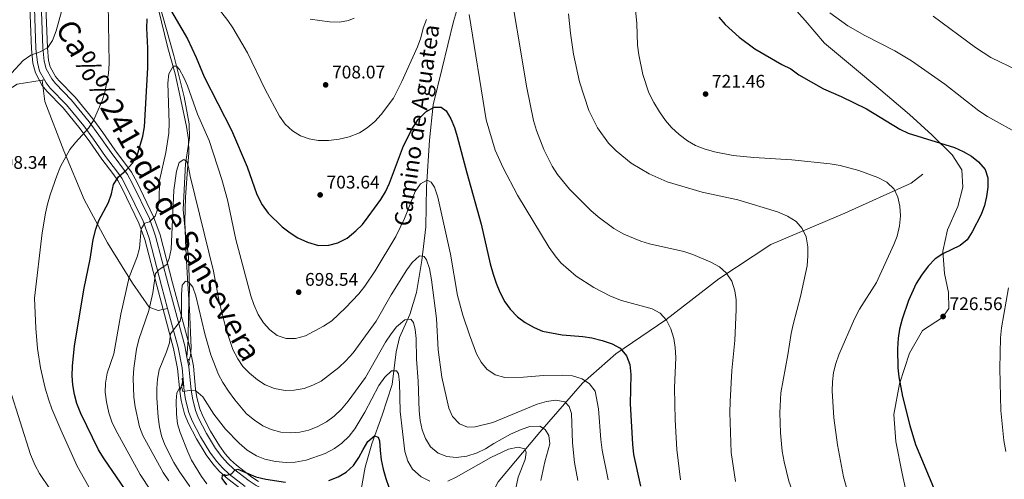
# Model space of a CAD drawing. Extents: x 566644 to 573526, y 724332 to 729030.
# Drawn here: x 567371 to 567911, y 726037 to 726289 of the extents above; entities that cross this region are included whole.
import ezdxf
from ezdxf.enums import TextEntityAlignment as Align

# ---------------------------------------------------------------- set-up
doc = ezdxf.new("R2010")
doc.units = 0
doc.header["$MEASUREMENT"] = 0
doc.linetypes.add('DGN Style 2', pattern=[79.53369, 47.72021400000001, -31.813476])
doc.linetypes.add('DGN Style 3', pattern=[111.34716600000002, 79.53369, -31.813476])
for name, color, linetype in [('Nivel 11', 7, 'Continuous'), ('Nivel 21', 7, 'Continuous'), ('Nivel 35', 7, 'Continuous'), ('Nivel 4', 7, 'Continuous'), ('Nivel 41', 7, 'Continuous'), ('Nivel 44', 7, 'Continuous'), ('Nivel 45', 7, 'Continuous'), ('Nivel 5', 7, 'Continuous'), ('Nivel 57', 7, 'Continuous'), ('Nivel 7', 7, 'Continuous')]:
    doc.layers.add(name, color=color, linetype=linetype)
doc.styles.add('Style-arial', font='arial.shx', dxfattribs={"bigfont": 'arialbig.shx'})
doc.styles.add('Style-ariali', font='ariali.shx', dxfattribs={"bigfont": 'arialibig.shx'})
doc.styles.add('Style-times', font='times.shx', dxfattribs={"bigfont": 'timesbig.shx'})

# ---------------------------------------------------------------- blocks, each defined once
blk = doc.blocks.new('5PATER')
at = {"layer": 'Nivel 7', "linetype": 'Continuous', "lineweight": 0}
h = blk.add_hatch(color=53, dxfattribs=at)
edge = h.paths.add_edge_path()
edge.add_ellipse((1.001171767711639e-08, 1.001171767711639e-08), major_axis=(-1.095731442372465, -1.110710699892244), ratio=0.9994222409660318, start_angle=0, end_angle=360)

msp = doc.modelspace()

# ---------------------------------------------------------------- linework, layer by layer
at = {"layer": 'Nivel 11', "color": 142, "linetype": 'DGN Style 3', "lineweight": 13}
for points in [[(567447.294, 726295.0220000001, 700.0260000000001), (567452.584, 726273.379, 698.361), (567456.551, 726259.0020000001, 696.714), (567459.7350000001, 726244.7609999999, 694.6), (567462.7820000001, 726230.1200000001, 693.643), (567463.9369999999, 726223.0050000001, 692.986), (567464.05, 726215.682, 692.17), (567463.1499999999, 726204.2849999999, 690.439), (567462.179, 726191.2609999999, 689.5070000000001), (567461.9199999999, 726178.25, 688.1750000000001), (567462.406, 726163.3459999999, 686.546), (567463.3330000001, 726146.7790000001, 685.545), (567464.466, 726130.0349999999, 684.114), (567465.3589999999, 726108.9510000001, 682.7860000000001), (567464.9550000001, 726104.44, 682.416), (567464.098, 726101.638, 681.722)], [(567573.7139999999, 725995.9010000001, 670), (567599.396, 725999.112, 670), (567621.0830000001, 726011.953, 673.601), (567633.639, 726035.4950000001, 677.13), (567656.4680000001, 726062.7820000001, 684.241), (567679.8670000001, 726089.534, 694.388), (567698.1300000001, 726105.5860000001, 699.2280000000001), (567725.524, 726124.3119999999, 704.99), (567754.631, 726146.784, 709.529), (567783.1669999999, 726165.5109999999, 713.428), (567823.6869999999, 726182.632, 717.753), (567860.213, 726199.219, 721.259), (567866.4909999999, 726204.034, 722.234)], [(567460.575, 726090.112, 681.722), (567459.047, 726085.112, 680.753), (567459.8260000001, 726080.007, 680.163), (567461.7139999999, 726072.7, 679.255), (567463.6499999999, 726067.824, 678.516), (567468.267, 726058.9569999999, 677.058), (567473.5220000001, 726050.2890000001, 676.3580000000001), (567477.1869999999, 726045.264, 675.96), (567480.6769999999, 726041.3360000001, 675.522), (567484.4879999999, 726037.8090000001, 675.071), (567493.4639999999, 726030.9380000001, 674.2090000000001)]]:
    msp.add_polyline3d(points, dxfattribs=at)
at = {"layer": 'Nivel 21', "color": 7, "linetype": 'DGN Style 3', "lineweight": 0, "extrusion": (0.02448922083146778, 0.004098114940115648, 0.9996916942322795), "elevation": 17579.8112954679, "flags": 128}
msp.add_lwpolyline([(622649.4664979007, -679242.5363337181), (622649.4664979007, -679243.784836021)], dxfattribs=at)
at = {"layer": 'Nivel 21', "color": 1, "linetype": 'DGN Style 2', "lineweight": 0, "flags": 128}
for points, elevation in [([(567463.838, 726102.76), (567464.098, 726101.638)], 682.664), ([(567464.098, 726101.638), (567464.6359999999, 726099.321)], 682.664), ([(567460.3740000001, 726092.3330000001), (567460.575, 726090.112)], 681.803), ([(567460.575, 726090.112), (567460.7720000001, 726087.9450000001)], 681.803)]:
    msp.add_lwpolyline(points, dxfattribs=dict(at, elevation=elevation))
at = {"layer": 'Nivel 21', "color": 7, "linetype": 'DGN Style 3', "lineweight": 0}
for points in [[(567378.744, 726312.6740000001, 711.277), (567380.2010000001, 726272.946, 710.086), (567380.986, 726265.2509999999, 709.7810000000001), (567382.216, 726260.439, 709.3290000000001), (567384.818, 726255.804, 708.938)], [(567554.186, 726010.3940000001, 669.33), (567557.587, 726026.0830000001, 671.889), (567560.7180000001, 726043.4269999999, 675), (567564.4180000001, 726056.2350000001, 675), (567570.104, 726072.0819999999, 679.362), (567575.5079999999, 726088.7409999999, 680), (567577.642, 726106.6270000001, 684.0840000000001), (567579.619, 726114.5490000001, 685), (567585.1699999999, 726127.229, 685.823), (567588.8700000001, 726139.2420000001, 688.8820000000001), (567591.716, 726156.727, 690), (567593.993, 726175.146, 692.816), (567594.415, 726197.078, 695), (567595.98, 726222.7050000001, 700), (567597.973, 726242.058, 700.238), (567602.949, 726262.1200000001, 702.5550000000001), (567609.21, 726287.746, 705), (567614.76, 726306.433, 705.533)], [(567789.1300000001, 726302.69, 729.92), (567802.004, 726288.3049999999, 729.321), (567812.605, 726275.908, 728.588), (567827.889, 726262.9909999999, 727.523), (567843.5800000001, 726250.081, 726.857), (567859.2790000001, 726236.7660000001, 726.791), (567871.6880000001, 726225.419, 725.9250000000001), (567882.6640000001, 726214.655, 725.26), (567887.902, 726206.423, 724.86), (567888.49, 726196.8840000001, 724.527), (567885.645, 726186.2620000001, 724.527), (567879.994, 726173.5549999999, 724.86), (567877.574, 726161.926, 724.993), (567878.4199999999, 726149.5460000001, 725.4590000000001), (567880.6499999999, 726139.2239999999, 726.391), (567880.8160000001, 726130.4890000001, 726.857), (567877.253, 726125.544, 726.525), (567866.415, 726118.4280000001, 725.726), (567859.1359999999, 726105.8929999999, 725.659), (567853.7660000001, 726089.1270000001, 725.126), (567850.6300000001, 726072.4029999999, 724.66), (567851.726, 726057.5900000001, 724.261), (567855.111, 726039.9750000001, 723.7280000000001), (567859.7760000001, 726019.1329999999, 723.129)], [(567447.7479999999, 726297.6170000001, 700), (567455.737, 726269.05, 697.193), (567461.54, 726246.53, 695), (567464.1410000001, 726231.7039999999, 695), (567464.341, 726224.01, 694.808), (567462.1399999999, 726209.747, 690), (567460.946, 726184.6869999999, 690.945), (567462.1470000001, 726171.3630000001, 691.253), (567463.9469999999, 726158.977, 690.207), (567464.348, 726141.148, 685), (567463.9469999999, 726127.449, 685), (567463.747, 726113.3740000001, 685), (567463.0279999999, 726103.764, 682.862)], [(567262.817, 726264.879, 689.918), (567267.871, 726260.9110000001, 690.75), (567273.7860000001, 726249.1359999999, 692.614), (567283.1869999999, 726235.7, 695.3770000000001), (567292.1140000001, 726225.811, 697.474), (567312.1370000001, 726209.53, 703.1), (567319.8200000001, 726200.9380000001, 704.331), (567326.398, 726197, 705.896), (567334.398, 726198.372, 707.594), (567340.095, 726203.358, 707.793), (567346.621, 726207.4450000001, 707.927), (567351.095, 726212.611, 708.4590000000001), (567351.1510000001, 726220.334, 709.7570000000001), (567353.3729999999, 726231.655, 709.957), (567356.5430000001, 726241.2660000001, 709.924), (567362.3, 726248.3870000001, 709.724), (567369.827, 726253.3060000001, 709.325), (567383.587, 726255.598, 708.969)], [(567383.587, 726255.598, 708.969), (567385.112, 726243.801, 707.665), (567395.517, 726216.777, 705.2470000000001), (567406.7220000001, 726190.129, 702.0600000000001), (567419.5279999999, 726166.483, 698.4250000000001), (567433.1340000001, 726144.3389999999, 694.15), (567442.338, 726131.202, 690.061), (567447.1399999999, 726129.325, 688.628), (567452.388, 726130.46, 686.694)], [(567384.818, 726255.804, 708.938), (567385.771, 726254.108, 708.795), (567388.061, 726251.263, 708.516), (567396.9739999999, 726242.085, 707.218), (567406.4210000001, 726230.521, 705.67), (567411.702, 726223.2409999999, 704.532), (567418.345, 726213.7380000001, 702.591), (567424.4010000001, 726205.905, 701.258), (567427.219, 726201.821, 700.551), (567429.8670000001, 726196.9569999999, 699.631), (567438.9369999999, 726178.264, 695.534), (567442.2479999999, 726169.0050000001, 693.714), (567449.0619999999, 726142.895, 688.543), (567452.388, 726130.46, 686.694)], [(567452.388, 726130.46, 686.694), (567458.111, 726109.0660000001, 683.514), (567460.3559999999, 726097.95, 682.307), (567461.5390000001, 726085.4199999999, 680.92), (567462.288, 726080.5120000001, 680.33), (567464.104, 726073.48, 679.422), (567465.935, 726068.8700000001, 678.683), (567470.4550000001, 726060.189, 677.225), (567475.6129999999, 726051.682, 676.525), (567479.1429999999, 726046.841, 676.1270000000001), (567482.4720000001, 726043.095, 675.689), (567486.1070000001, 726039.73, 675.238), (567494.9180000001, 726032.986, 674.376)]]:
    msp.add_polyline3d(points, dxfattribs=at)
at = {"layer": 'Nivel 21', "color": 7, "linetype": 'Continuous', "lineweight": 0}
for points in [[(567382.5109999999, 726312.845, 711.277), (567383.9639999999, 726273.206, 710.086), (567384.709, 726265.912, 709.7810000000001), (567385.746, 726261.8530000001, 709.3290000000001), (567388.905, 726256.2280000001, 708.795), (567390.888, 726253.764, 708.516), (567399.7919999999, 726244.5959999999, 707.218), (567409.409, 726232.8219999999, 705.67), (567414.773, 726225.4280000001, 704.532), (567421.3829999999, 726215.9720000001, 702.591), (567430.435, 726203.798, 700.551), (567433.2209999999, 726198.682, 699.631), (567442.4180000001, 726179.726, 695.534), (567445.854, 726170.118, 693.714), (567452.7069999999, 726143.858, 688.543), (567461.784, 726109.9269999999, 683.514), (567463.0279999999, 726103.764, 682.862)], [(567463.0279999999, 726103.764, 682.862), (567464.091, 726098.5020000001, 682.307), (567465.283, 726085.882, 680.92), (567465.987, 726081.2690000001, 680.33), (567467.696, 726074.652, 679.422), (567469.368, 726070.44, 678.683), (567473.743, 726062.0390000001, 677.225), (567478.754, 726053.774, 676.525), (567482.0819999999, 726049.209, 676.1270000000001), (567485.1680000001, 726045.737, 675.689), (567488.5390000001, 726042.6170000001, 675.238), (567497.101, 726036.0630000001, 674.376), (567501.004, 726033.5, 674.067), (567504.9680000001, 726031.4950000001, 673.735), (567516.2479999999, 726027.9369999999, 672.674), (567535.9299999999, 726022.2949999999, 670.601), (567540.98, 726020.084, 670.237), (567545.6089999999, 726017.111, 669.928), (567554.186, 726010.3940000001, 669.33)]]:
    msp.add_polyline3d(points, dxfattribs=at)
at = {"layer": 'Nivel 35', "color": 92, "linetype": 'DGN Style 3', "lineweight": 0}
for points in [[(567502.2579999999, 726035.6669999999, 678.283), (567498.548, 726038.1030000001, 678.592), (567490.1510000001, 726044.531, 679.4540000000001), (567486.9550000001, 726047.4880000001, 679.905), (567484.03, 726050.7790000001, 680.343), (567480.8360000001, 726055.1599999999, 680.741), (567475.922, 726063.2650000001, 681.441), (567471.6440000001, 726071.4809999999, 682.899), (567470.077, 726075.4280000001, 683.638), (567468.439, 726081.771, 684.546), (567467.7649999999, 726086.1880000001, 685.136), (567466.567, 726098.8670000001, 686.523), (567464.219, 726110.497, 687.73), (567455.1240000001, 726144.496, 692.759), (567448.2450000001, 726170.855, 697.9300000000001), (567444.726, 726180.6950000001, 699.75), (567435.4439999999, 726199.8260000001, 703.847), (567432.5460000001, 726205.148, 704.767), (567423.4110000001, 726217.4340000001, 706.807), (567416.8090000001, 726226.878, 708.748), (567411.3899999999, 726234.348, 709.886), (567401.6599999999, 726246.26, 711.434), (567392.7620000001, 726255.422, 712.732), (567390.9820000001, 726257.6329999999, 713.011), (567388.0860000001, 726262.79, 713.545), (567387.1769999999, 726266.3500000001, 713.9970000000001), (567386.459, 726273.378, 714.302), (567384.7110000001, 726318.409, 715.719)], [(567376.246, 726312.56, 714.474), (567377.7050000001, 726272.773, 713.283), (567378.517, 726264.8119999999, 712.9780000000001), (567379.875, 726259.5009999999, 712.5260000000001), (567383.693, 726252.702, 711.992), (567386.186, 726249.604, 711.713), (567395.105, 726240.4199999999, 710.415), (567404.439, 726228.994, 708.867), (567409.665, 726221.79, 707.729), (567416.3300000001, 726212.256, 705.788), (567422.381, 726204.429, 704.455), (567425.0860000001, 726200.5090000001, 703.748), (567427.6429999999, 726195.8130000001, 702.828), (567436.628, 726177.294, 698.731), (567439.8559999999, 726168.267, 696.9110000000001), (567446.6440000001, 726142.256, 691.74), (567455.675, 726108.494, 686.711), (567457.879, 726097.584, 685.504), (567459.0560000001, 726085.1130000001, 684.117), (567459.835, 726080.0090000001, 683.527), (567461.7220000001, 726072.702, 682.619), (567463.658, 726067.828, 681.88), (567468.2749999999, 726058.962, 680.422), (567473.53, 726050.294, 679.722), (567477.1939999999, 726045.27, 679.3240000000001), (567480.6840000001, 726041.3430000001, 678.886), (567484.494, 726037.815, 678.4350000000001), (567493.47, 726030.9450000001, 677.573)]]:
    msp.add_polyline3d(points, dxfattribs=at)
at = {"layer": 'Nivel 4', "color": 30, "linetype": 'Continuous', "lineweight": 30, "flags": 128}
for points, elevation in [([(567452.6259999999, 726296.288), (567463.2280000001, 726278.247), (567468.0519999999, 726267.9539999999), (567472.47, 726257.4469999999), (567487.4879999999, 726228.182), (567495.9709999999, 726208.006), (567501.344, 726192.851), (567504.1910000001, 726187.2320000001), (567507.531, 726182.622), (567515.2919999999, 726175.2509999999), (567519.5220000001, 726171.8770000001), (567523.746, 726169.2069999999), (567529.0220000001, 726166.794), (567535.1980000001, 726165.064), (567540.888, 726165.071), (567545.6910000001, 726166.4310000001)], 700), ([(567431.185, 726028.423), (567417.638, 726048.004), (567414.5959999999, 726053.0260000001), (567404.869, 726072.8570000001), (567402.6300000001, 726078.402), (567401.392, 726083.246), (567400.507, 726088.5959999999), (567400.102, 726093.608), (567400.253, 726098.8970000001), (567401.4099999999, 726110.0519999999), (567406.649, 726141.506), (567409.8800000001, 726157.503), (567411.6470000001, 726168.2180000001), (567412.9990000001, 726173.908), (567414.642, 726178.631), (567419.935, 726188.469), (567421.5689999999, 726193.3770000001), (567422.794, 726198.379), (567425.4650000001, 726202.6059999999), (567429.757, 726206.2339999999), (567433.24, 726210.06), (567435.8910000001, 726214.8859999999), (567438.8500000001, 726224.8999999999), (567439.7690000001, 726229.9979999999), (567441.49, 726262.24), (567441.591, 726273.0349999999), (567440.9720000001, 726284.0760000001), (567441.1769999999, 726289.2620000001)], 700), ([(567754.7479999999, 726290.0970000001), (567758.1780000001, 726286.098), (567765.7509999999, 726279.0970000001), (567774.413, 726272.7650000001), (567789.283, 726264.135), (567794.2039999999, 726261.791), (567798.435, 726258.4169999999), (567812.0900000001, 726250.855), (567821.827, 726246.5689999999), (567835.6410000001, 726239.8570000001), (567853.97, 726228.7919999999), (567858.473, 726226.6159999999), (567883.8319999999, 726218.693), (567888.648, 726216.55), (567893.1680000001, 726213.994), (567897.051, 726210.848), (567900.6240000001, 726206.618), (567902.1359999999, 726201.973), (567902.1370000001, 726196.9720000001), (567901.517, 726191.8), (567900.3049999999, 726186.949), (567898.462, 726181.902), (567893.6540000001, 726172.548), (567890.8940000001, 726168.1259999999), (567886.983, 726165.0020000001), (567877.4269999999, 726160.3500000001), (567873.213, 726157.6610000001), (567869.415, 726153.645), (567865.76, 726148.747), (567862.902, 726144.1200000001), (567858.717, 726134.895), (567855.212, 726124.5900000001), (567853.726, 726119.1529999999), (567852.967, 726114.21), (567852.611, 726108.361), (567852.811, 726097.8999999999)], 725), ([(567545.6910000001, 726166.4310000001), (567550.798, 726168.9709999999), (567555.673, 726172.9739999999), (567559.2069999999, 726176.5109999999), (567562.3940000001, 726180.6769999999), (567569.368, 726190.102), (567571.878, 726194.425), (567574.023, 726199.0590000001), (567581.7110000001, 726219.4990000001), (567586.595, 726229.2450000001), (567589.8130000001, 726234.0930000001), (567593.953, 726238.2250000001), (567598.577, 726240.854), (567602.44, 726240.7239999999), (567605.1200000001, 726238.743), (567607.744, 726234.3230000001), (567609.656, 726229.703), (567611.179, 726224.736), (567616.4040000001, 726204.736), (567624.392, 726176.6229999999), (567629.308, 726154.858), (567630.908, 726149.314), (567632.527, 726144.3659999999), (567634.655, 726139.3260000001), (567637.395, 726134.196), (567640.246, 726130.0930000001), (567644.22, 726125.8999999999), (567648.5179999999, 726122.767), (567653.415, 726119.9720000001), (567658.0419999999, 726118.0719999999), (567668.771, 726115.987), (567680.129, 726115.0970000001), (567685.0719999999, 726114.3559999999), (567690.6610000001, 726112.878), (567696.159, 726111.034), (567700.5970000001, 726108.737), (567704.108, 726104.48), (567705.8459999999, 726099.7820000001), (567706.344, 726094.246), (567706.118, 726078.1799999999), (567707.2350000001, 726056.054), (567707.8430000001, 726050.395), (567711.669, 726033.0930000001)], 700), ([(567852.811, 726097.8999999999), (567853.351, 726092.9280000001), (567855.3829999999, 726082.148), (567859.307, 726066.3219999999), (567862.5519999999, 726056.02), (567873.3090000001, 726030.1130000001), (567878.369, 726020.557), (567895.7649999999, 725992.845), (567901.693, 725984.3570000001), (567908.0009999999, 725976.0530000001), (567922.5390000001, 725958.2)], 725), ([(567540.898, 726036.1710000001), (567545.838, 726038.196), (567550.2579999999, 726040.821), (567554.2550000001, 726044.352), (567557.219, 726048.777), (567559.5730000001, 726053.1910000001), (567562.131, 726057.6089999999), (567565.8319999999, 726060.6270000001), (567567.8770000001, 726059.9539999999), (567568.5260000001, 726057.935), (567569.0349999999, 726052.5590000001), (567569.436, 726047.486), (567570.5490000001, 726042.4269999999), (567572.068, 726037.3759999999), (567573.683, 726032.631)], 675), ([(567484.8840000001, 726033.9199999999), (567482.3800000001, 726037.3260000001), (567482.449, 726039.0549999999), (567483.5590000001, 726039.483), (567484.381, 726038.99), (567487.412, 726039.861), (567489.2039999999, 726041.8260000001), (567490.919, 726042.4680000001), (567500.7550000001, 726038.185), (567506.2649999999, 726036.97), (567516.9650000001, 726035.345)], 675)]:
    msp.add_lwpolyline(points, dxfattribs=dict(at, elevation=elevation))
at = {"layer": 'Nivel 5', "color": 30, "linetype": 'Continuous', "lineweight": 0, "flags": 128}
for points, elevation in [([(567638.6359999999, 726315.844), (567649.3740000001, 726251.281), (567653.0249999999, 726233.534), (567654.655, 726227.977), (567658.7150000001, 726217.5889999999), (567663.21, 726208.5050000001), (567666.1810000001, 726203.8260000001), (567672.713, 726195.842), (567684.4480000001, 726184.2450000001), (567688.479, 726180.6640000001), (567697.0179999999, 726174.3400000001), (567702.581, 726171.179), (567711.8570000001, 726167.315)], 710), ([(567707.1329999999, 726313.1410000001), (567709.7609999999, 726286.6640000001), (567710.101, 726274.79), (567710.709, 726269.5179999999), (567712.9480000001, 726258.689), (567716.334, 726248.656), (567718.9680000001, 726243.324), (567722.077, 726238.237), (567725.4199999999, 726233.4240000001), (567728.7649999999, 726229.7080000001), (567732.9839999999, 726225.744), (567737.521, 726222.2749999999), (567741.888, 726219.8400000001), (567746.5830000001, 726217.9720000001), (567752.2679999999, 726216.257), (567762.6089999999, 726214.341), (567773.7649999999, 726213.212)], 720), ([(567469.014, 726309.4369999999), (567485.3700000001, 726288.31), (567488.176, 726284.1710000001), (567496.2760000001, 726270.5360000001), (567505.905, 726250.4979999999), (567513.7039999999, 726235.8119999999), (567516.9369999999, 726231.5050000001), (567520.97, 726227.8219999999), (567525.29, 726225.06), (567529.9879999999, 726223.351), (567535.027, 726222.4510000001), (567540.703, 726222.537), (567546.541, 726223.3330000001), (567552.0390000001, 726224.5560000001), (567557.5700000001, 726226.692), (567561.7849999999, 726229.4140000001), (567565.9850000001, 726232.949), (567569.5700000001, 726236.777), (567576.31, 726245.6440000001), (567580.81, 726254.773), (567589.4890000001, 726273.838), (567591.3230000001, 726278.851), (567592.5449999999, 726284.057), (567594.3219999999, 726288.729)], 705), ([(567326.6399999999, 726302.1300000001), (567332.064, 726285.932), (567335.1059999999, 726275.6259999999), (567337.0149999999, 726271.0050000001), (567339.422, 726266.602), (567342.6710000001, 726262.5619999999), (567346.925, 726259.936), (567351.913, 726257.4550000001), (567356.875, 726256.838), (567362.277, 726257.449), (567366.872, 726259.4269999999), (567373.283, 726266.398), (567377.4310000001, 726269.189), (567382.439, 726271.145), (567386.8049999999, 726273.5619999999), (567389.331, 726277.3729999999), (567391.3629999999, 726282.6950000001), (567395.6329999999, 726298.5260000001)], 710), ([(567388.021, 726192.7579999999), (567391.5860000001, 726203.202), (567393.6240000001, 726208.219), (567398.729, 726217.5630000001), (567401.821, 726221.4920000001), (567408.9709999999, 726229.24), (567411.717, 726233.4199999999), (567416.3119999999, 726243.9099999999), (567418.0449999999, 726248.922), (567420.007, 726259.254), (567420.3840000001, 726264.7209999999), (567419.7590000001, 726297.523)], 705), ([(567617.827, 726291.615), (567627.0590000001, 726233.842), (567632.0249999999, 726217.2420000001), (567636.3230000001, 726207.4920000001), (567644.243, 726192.6100000001), (567661.642, 726163.8400000001), (567664.834, 726159.2409999999), (567668.0860000001, 726155.4439999999), (567676.494, 726148.112), (567686.095, 726141.967), (567695.2990000001, 726137.273), (567701.2679999999, 726134.8400000001), (567718.121, 726130.284), (567722.523, 726127.9199999999), (567725.9210000001, 726124.061), (567728.3840000001, 726119.3999999999), (567729.912, 726114.0490000001), (567730.6810000001, 726109.108), (567731.03, 726103.6869999999), (567730.3260000001, 726087.0290000001), (567730.764, 726069.46), (567731.5560000001, 726053.203), (567733.7280000001, 726036.5959999999)], 705), ([(567672.263, 726291.9280000001), (567673.3670000001, 726281.385), (567674.9199999999, 726269.8289999999), (567678.328, 726254.5700000001), (567683.315, 726239.0390000001), (567688.051, 726229.4680000001), (567694.2010000001, 726220.986), (567698.2849999999, 726216.8289999999), (567706.541, 726210.179), (567716.51, 726204.273), (567726.2479999999, 726199.7849999999), (567745.4580000001, 726194.1570000001), (567765.0050000001, 726189.9199999999), (567786.916, 726183.365), (567792.244, 726181.0290000001), (567796.9750000001, 726178.071), (567800.294, 726174.3360000001), (567802.602, 726169.682), (567803.538, 726164.2760000001), (567803.5449999999, 726159.2749999999), (567803.0260000001, 726153.801), (567799.487, 726136.9680000001), (567795.429, 726121.7250000001), (567794.3940000001, 726116.7520000001), (567792.578, 726105.033), (567788.7069999999, 726084.2309999999), (567788.1170000001, 726073.2320000001)], 715), ([(567815.462, 726292.453), (567825.3090000001, 726285.426), (567834.6300000001, 726279.9709999999), (567851.1780000001, 726271.594), (567860.243, 726266.081), (567878.6740000001, 726253.344), (567897.223, 726238.7390000001), (567901.956, 726235.6799999999), (567920.44, 726225.466)], 730), ([(567872.1969999999, 726290.7320000001), (567895.335, 726273.4569999999), (567903.808, 726268.0660000001), (567918.2309999999, 726260.99)], 735), ([(567530.6470000001, 726289.0120000001), (567541.2209999999, 726287.531), (567546.621, 726287.4210000001), (567551.5689999999, 726288.27), (567554.719, 726289.4720000001)], 710), ([(567443.0449999999, 726030.9780000001), (567437.277, 726039.575), (567423.925, 726063.8389999999), (567421.8700000001, 726068.396), (567420.217, 726073.315), (567418.852, 726079.389), (567418.2450000001, 726084.56), (567418.379, 726089.557), (567419.341, 726095.0700000001), (567422.9240000001, 726105.5800000001), (567426.6740000001, 726127.396), (567431.352, 726147.6540000001), (567435.6259999999, 726158.76), (567436.916, 726163.592), (567437.872, 726174.146), (567439.848, 726177.1300000001), (567442.473, 726177.993), (567445.565, 726180.9979999999), (567446.814, 726184.7820000001), (567447.699, 726189.7080000001), (567447.9340000001, 726200.6540000001), (567451.5020000001, 726215.963), (567453.129, 726226.561), (567453.327, 726232.1529999999), (567452.6070000001, 726253.8840000001), (567453.1200000001, 726258.9739999999), (567455.3759999999, 726263.183), (567457.3060000001, 726263.22), (567458.865, 726261.4199999999), (567461.3500000001, 726257.081), (567463.3260000001, 726252.388), (567468.8829999999, 726236.9210000001), (567475.2550000001, 726222.513), (567482.065, 726201.102), (567485.2220000001, 726190.087), (567489.8049999999, 726168.2280000001), (567498.1089999999, 726137.4210000001), (567499.723, 726132.6610000001), (567502.0719999999, 726127.108), (567504.9010000001, 726122.5900000001), (567508.4299999999, 726118.6939999999), (567512.5530000001, 726115.6229999999), (567517.462, 726113.99), (567522.47, 726113.9650000001), (567528.064, 726115.4680000001), (567537.881, 726120.8289999999), (567542.3770000001, 726123.6699999999), (567550.037, 726130.7479999999), (567557.1740000001, 726138.433), (567560.604, 726142.7550000001), (567566.22, 726151.1510000001), (567577.4739999999, 726169.871), (567582.2339999999, 726179.7050000001), (567588.0660000001, 726194.49), (567591.033, 726198.712), (567594.753, 726200.815), (567596.9070000001, 726199.7390000001), (567598.79, 726196.9299999999), (567600.621, 726191.4780000001), (567607.5730000001, 726160.185), (567611.405, 726137.527), (567614.1969999999, 726126.8489999999), (567617.8670000001, 726115.9369999999), (567621.862, 726105.635), (567624.294, 726101.0930000001), (567627.354, 726097.1529999999), (567631.959, 726094.1300000001), (567637.3130000001, 726092.72), (567647.638, 726092.8970000001), (567658.473, 726093.719)], 695), ([(567453.098, 726036.087), (567449.95, 726040.632), (567438.804, 726060.9340000001), (567437.0020000001, 726065.6000000001), (567434.5419999999, 726076.601), (567433.8319999999, 726081.871), (567433.429, 726092.3289999999), (567433.8319999999, 726097.824), (567435.381, 726108.2520000001), (567436.6910000001, 726113.47), (567442.071, 726129.2760000001), (567444.365, 726139.0619999999), (567445.7479999999, 726149.5660000001), (567447.737, 726151.8389999999), (567451.9680000001, 726154.5220000001), (567453.3119999999, 726157.8389999999), (567454.331, 726163.04), (567455.8459999999, 726195.3759999999), (567457.274, 726205.7720000001), (567458.794, 726210.503), (567461.3200000001, 726212.047), (567462.865, 726210.959), (567463.939, 726207.9310000001), (567464.717, 726202.9909999999), (567477.5220000001, 726150.8630000001), (567480.584, 726134.3800000001), (567484.4340000001, 726119.01), (567488.2, 726108.006), (567490.8389999999, 726102.875), (567493.6270000001, 726098.7250000001), (567497.304, 726095.03), (567501.625, 726091.396), (567505.8400000001, 726088.7150000001), (567510.977, 726086.5419999999), (567516.875, 726085.591), (567521.872, 726085.753), (567527.3189999999, 726086.7050000001), (567532.021, 726088.4029999999), (567536.5320000001, 726090.6599999999), (567546.2050000001, 726098.0390000001), (567550.1980000001, 726101.773), (567554.1780000001, 726106.2180000001), (567566.7609999999, 726123.497), (567574.908, 726138.01), (567583.4890000001, 726151.5860000001), (567586.4580000001, 726155.7069999999), (567590.557, 726159.24), (567593.102, 726158.9839999999), (567594.3570000001, 726157.077), (567596.054, 726152.3659999999), (567597.1059999999, 726146.156), (567599.923, 726124.9750000001), (567600.787, 726107.717), (567602.801, 726092.746), (567606.679, 726075.824), (567608.702, 726071.256), (567612.4299999999, 726067.297), (567616.835, 726065.45), (567620.997, 726065.631), (567630.8090000001, 726067.953), (567655.1030000001, 726078.0689999999), (567660.156, 726079.486), (567665.325, 726080.1950000001), (567670.229, 726079.2760000001), (567672.604, 726076.7779999999), (567673.7949999999, 726072.939), (567674.406, 726056.8970000001), (567675.5260000001, 726046.148), (567677.2550000001, 726036.1680000001)], 690), ([(567773.7649999999, 726213.212), (567794.611, 726211.8300000001), (567815.797, 726209.646), (567821.199, 726208.733), (567831.4099999999, 726206.0830000001), (567841.848, 726202.2180000001), (567846.774, 726199.6699999999), (567850.811, 726195.7849999999), (567852.824, 726191.4539999999), (567853.892, 726186.5689999999), (567854.26, 726181.1980000001), (567853.7339999999, 726175.74), (567852.419, 726170.1089999999), (567850.639, 726165.435), (567841.1229999999, 726144.74), (567831.736, 726130.1769999999), (567828.9990000001, 726124.8530000001), (567820.538, 726104.979), (567818.804, 726100.2890000001), (567817.612, 726095.3030000001), (567816.9580000001, 726090.3219999999), (567816.7620000001, 726085.337), (567817.75, 726070.574), (567819.649, 726055.7849999999), (567823.033, 726038.1699999999), (567825.9569999999, 726027.837)], 720), ([(567410.801, 726029.9010000001), (567402.854, 726044.098), (567393.837, 726064.044), (567388.8840000001, 726075.558), (567387.227, 726080.2760000001), (567385.2960000001, 726086.75), (567382.6529999999, 726098.003), (567381.098, 726108.6089999999), (567380.074, 726119.665), (567379.4550000001, 726136.1130000001), (567383.649, 726171.8570000001), (567385.473, 726182.763), (567386.5109999999, 726187.6529999999), (567388.021, 726192.7579999999)], 705), ([(567711.8570000001, 726167.315), (567716.638, 726165.872), (567735.379, 726161.645), (567740.49, 726160.0150000001), (567750.223, 726155.8319999999), (567754.9450000001, 726153.28), (567758.76, 726150.06), (567761.743, 726145.4709999999), (567763.426, 726140.132), (567764.122, 726135.1799999999), (567764.2490000001, 726129.963), (567763.436, 726113.003), (567761.747, 726096.521), (567760.8260000001, 726079.423), (567760.7350000001, 726073.5279999999), (567761.3459999999, 726051.4720000001), (567763.71, 726035.6140000001)], 710), ([(567464.5279999999, 726032.834), (567458.6840000001, 726041.3430000001), (567455.8430000001, 726045.979), (567450.8800000001, 726055.841), (567449.06, 726060.6840000001), (567447.9070000001, 726065.5490000001), (567447.1669999999, 726070.898), (567446.426, 726081.564), (567446.412, 726086.564), (567446.925, 726091.8219999999), (567447.7039999999, 726096.879), (567451.7379999999, 726106.6610000001), (567453.3700000001, 726111.6710000001), (567453.9210000001, 726116.6470000001), (567459.3430000001, 726123.47), (567459.986, 726127.038), (567459.9809999999, 726137.9099999999), (567460.388, 726143.202), (567462.2760000001, 726145.473), (567464.1170000001, 726144.797), (567466.199, 726142.1950000001), (567467.8759999999, 726137.479), (567472.7849999999, 726116.5150000001), (567476.156, 726104.994), (567480.2209999999, 726094.301), (567482.6170000001, 726089.912), (567485.7390000001, 726085.219), (567489.2239999999, 726080.4510000001), (567495.7490000001, 726072.693), (567499.967, 726069.2050000001), (567504.6370000001, 726066.1140000001), (567509.2320000001, 726064.1470000001), (567514.4550000001, 726062.7450000001), (567519.848, 726062.3400000001), (567524.8319999999, 726062.729), (567529.8130000001, 726063.7690000001), (567534.696, 726065.7779999999), (567539.5149999999, 726068.3670000001), (567543.756, 726071.4979999999), (567547.7350000001, 726075.335), (567551.3670000001, 726079.605), (567560.8640000001, 726092.639), (567571.939, 726112.004), (567574.9010000001, 726116.5320000001), (567577.9539999999, 726120.4839999999), (567582.4750000001, 726124.297), (567585.7209999999, 726124.5619999999), (567587.176, 726122.862), (567588.166, 726118.919), (567588.6470000001, 726113.94), (567588.946, 726102.756), (567589.824, 726090.602), (567590.335, 726074.456), (567590.845, 726069.081), (567591.959, 726063.9199999999), (567593.7960000001, 726059.273), (567596.6140000001, 726054.6340000001), (567600.798, 726051.108), (567605.5020000001, 726049.2720000001), (567610.6470000001, 726048.899), (567616.398, 726049.625), (567622.172, 726051.3900000001), (567626.663, 726053.5860000001), (567631.3200000001, 726056.5430000001), (567640.4639999999, 726061.6100000001), (567646.315, 726064.145), (567651.0519999999, 726065.7490000001), (567656.466, 726065.9099999999), (567659.4210000001, 726064.192), (567661.415, 726060.8770000001), (567661.908, 726056.314), (567659.253, 726046.408), (567657.0090000001, 726036.2039999999)], 685), ([(567913.483, 726141.7679999999), (567909.6540000001, 726119.8530000001), (567909.091, 726114.304), (567908.6680000001, 726097.6030000001), (567909.2990000001, 726074.5700000001), (567910.9340000001, 726058.1400000001), (567912.0660000001, 726052.0660000001)], 730), ([(567467.882, 726085.389), (567471.702, 726081.9979999999), (567477.7790000001, 726072.5719999999), (567484.176, 726064.291), (567491.5619999999, 726056.686), (567496.068, 726052.896), (567501.077, 726049.7490000001), (567505.7110000001, 726047.8700000001), (567511.5, 726046.615), (567517.405, 726045.996), (567522.392, 726046.3), (567528.352, 726047.425), (567538.8489999999, 726051.0800000001), (567543.879, 726053.716), (567547.861, 726056.737), (567551.9780000001, 726060.577), (567555.1000000001, 726064.4809999999), (567560.6329999999, 726073.706), (567568.216, 726088.219), (567571.4820000001, 726092.7520000001), (567575.1740000001, 726096.277), (567577.9169999999, 726096.3289999999), (567578.9650000001, 726094.622), (567579.5630000001, 726089.96), (567579.962, 726073.996), (567582.4210000001, 726052.013), (567584.1470000001, 726046.7620000001), (567586.716, 726042.4809999999), (567591.523, 726038.267), (567596.2420000001, 726035.9180000001)], 680), ([(567658.473, 726093.719), (567669.138, 726093.922), (567674.328, 726093.513), (567679.6399999999, 726091.9890000001), (567683.8200000001, 726089.257), (567686.906, 726085.071), (567688.754, 726075.4199999999), (567689.8929999999, 726058.7409999999), (567690.649, 726052.8770000001), (567694.0090000001, 726036.5830000001)], 695), ([(567365.8570000001, 726086.1669999999), (567377.21, 726050.459), (567379.7860000001, 726044.3700000001), (567382.2010000001, 726039.9639999999), (567387.831, 726031.6980000001), (567400.057, 726015.088), (567406.7479999999, 726006.99), (567414.817, 725997.69), (567430.7649999999, 725981.9410000001), (567441.9639999999, 725970.165), (567456.4040000001, 725953.574), (567459.4269999999, 725949.567), (567461.6470000001, 725945.095), (567462.963, 725939.9820000001)], 710), ([(567473.936, 726034.3970000001), (567471.006, 726038.449), (567465.561, 726047.344), (567463.452, 726051.878), (567459.277, 726062.4650000001), (567457.827, 726067.2490000001), (567457.257, 726072.5930000001), (567457.115, 726079.8999999999), (567457.54, 726084.277), (567459.014, 726086.845), (567460.227, 726087.173), (567460.7779999999, 726084.9480000001), (567464.3230000001, 726085.524), (567467.882, 726085.389)], 680), ([(567788.1170000001, 726073.2320000001), (567788.2080000001, 726067.7380000001), (567788.415, 726062.2779999999), (567789.429, 726052.243), (567790.446, 726046.365), (567793.064, 726035.767), (567798.658, 726020.0789999999), (567811.585, 725990.6240000001), (567816.919, 725979.6059999999), (567822.2320000001, 725970.027), (567829.3360000001, 725954.925), (567834.8459999999, 725945.835), (567841.621, 725937.2339999999), (567844.872, 725932.5900000001), (567852.1229999999, 725918.395), (567855.169, 725913.378), (567861.2849999999, 725905.1329999999), (567864.9569999999, 725900.9650000001), (567868.584, 725897.5179999999), (567873.466, 725894.219), (567887.804, 725885.754), (567896.865, 725879.8729999999), (567905.5109999999, 725873.696), (567922.5260000001, 725860.6089999999)], 715), ([(567606.1000000001, 726035.8019999999), (567610.619, 726037.949), (567629.629, 726048.7490000001), (567639.416, 726053.4369999999), (567644.5560000001, 726054.52), (567648.334, 726053.5760000001), (567649.084, 726051.5590000001), (567648.4439999999, 726047.787), (567644.631, 726037.9550000001), (567642.4839999999, 726027.6229999999)], 680)]:
    msp.add_lwpolyline(points, dxfattribs=dict(at, elevation=elevation))
at = {"layer": 'Nivel 57', "color": 92, "linetype": 'DGN Style 3', "lineweight": 0}
for points in [[(567384.7110000001, 726318.409, 715.719), (567386.459, 726273.378, 714.302), (567387.1769999999, 726266.3500000001, 713.9970000000001), (567388.0860000001, 726262.79, 713.545), (567390.9820000001, 726257.6329999999, 713.011), (567392.7620000001, 726255.422, 712.732), (567401.6599999999, 726246.26, 711.434), (567411.3899999999, 726234.348, 709.886), (567416.8090000001, 726226.878, 708.748), (567423.4110000001, 726217.4340000001, 706.807), (567432.5460000001, 726205.148, 704.767), (567435.4439999999, 726199.8260000001, 703.847), (567444.726, 726180.6950000001, 699.75), (567448.2450000001, 726170.855, 697.9300000000001), (567455.1240000001, 726144.496, 692.759), (567464.219, 726110.497, 687.73), (567466.567, 726098.8670000001, 686.523), (567467.7649999999, 726086.1880000001, 685.136), (567468.439, 726081.771, 684.546), (567470.077, 726075.4280000001, 683.638), (567471.6440000001, 726071.4809999999, 682.899), (567475.922, 726063.2650000001, 681.441), (567480.8360000001, 726055.1599999999, 680.741), (567484.03, 726050.7790000001, 680.343), (567486.9550000001, 726047.4880000001, 679.905), (567490.1510000001, 726044.531, 679.4540000000001), (567498.548, 726038.1030000001, 678.592), (567502.2579999999, 726035.6669999999, 678.283)], [(567493.47, 726030.9450000001, 677.573), (567484.494, 726037.815, 678.4350000000001), (567480.6840000001, 726041.3430000001, 678.886), (567477.1939999999, 726045.27, 679.3240000000001), (567473.53, 726050.294, 679.722), (567468.2749999999, 726058.962, 680.422), (567463.658, 726067.828, 681.88), (567461.7220000001, 726072.702, 682.619), (567459.835, 726080.0090000001, 683.527), (567459.0560000001, 726085.1130000001, 684.117), (567457.879, 726097.584, 685.504), (567455.675, 726108.494, 686.711), (567446.6440000001, 726142.256, 691.74), (567439.8559999999, 726168.267, 696.9110000000001), (567436.628, 726177.294, 698.731), (567427.6429999999, 726195.8130000001, 702.828), (567425.0860000001, 726200.5090000001, 703.748), (567422.381, 726204.429, 704.455), (567416.3300000001, 726212.256, 705.788), (567409.665, 726221.79, 707.729), (567404.439, 726228.994, 708.867), (567395.105, 726240.4199999999, 710.415), (567386.186, 726249.604, 711.713), (567383.693, 726252.702, 711.992), (567379.875, 726259.5009999999, 712.5260000000001), (567378.517, 726264.8119999999, 712.9780000000001), (567377.7050000001, 726272.773, 713.283), (567376.246, 726312.56, 714.474)]]:
    msp.add_polyline3d(points, dxfattribs=at)

# ---------------------------------------------------------------- block references
at = {"layer": 'Nivel 7', "color": 53, "linetype": 'Continuous', "lineweight": 0}
for p in [(567539.057, 726253.0009999999, 708.069), (567747.395, 726247.967, 721.464), (567536.0419999999, 726192.69, 703.641), (567524.267, 726139.408, 698.541), (567877.628, 726126.065, 726.5600000000001)]:
    msp.add_blockref('5PATER', p, dxfattribs=at)

# ---------------------------------------------------------------- texts
at = {"layer": 'Nivel 41', "color": 7, "linetype": 'Continuous', "lineweight": 0, "style": 'Style-arial'}
for s, p in [('708.07', (567542.557, 726256.5009999999, 708.069)), ('721.46', (567750.895, 726251.467, 721.464)), ('708.34', (567357.2080000001, 726206.9909999999, 708.335)), ('703.64', (567539.5419999999, 726196.19, 703.641)), ('698.54', (567527.767, 726142.908, 698.541)), ('726.56', (567881.128, 726129.565, 726.5600000000001))]:
    msp.add_text(s, height=7.000002, dxfattribs=at).set_placement(p)
at = {"layer": 'Nivel 44', "color": 7, "linetype": 'Continuous', "lineweight": 0, "style": 'Style-ariali'}
msp.add_text('Camino de Aguatea', height=8.999988, rotation=81.68499998223847, dxfattribs=at).set_placement((567593.4677973499, 726230.2075886447, 700), align=Align.CENTER)
at = {"layer": 'Nivel 45', "color": 53, "linetype": 'Continuous', "lineweight": 0, "style": 'Style-times'}
msp.add_text('Ca%%241ada de Sansevera', height=11.999976, rotation=299.3858333661768, dxfattribs=at).set_placement((567390.581, 726284.1740000001, 710.0790000000001))

doc.saveas('drawing.dxf')
